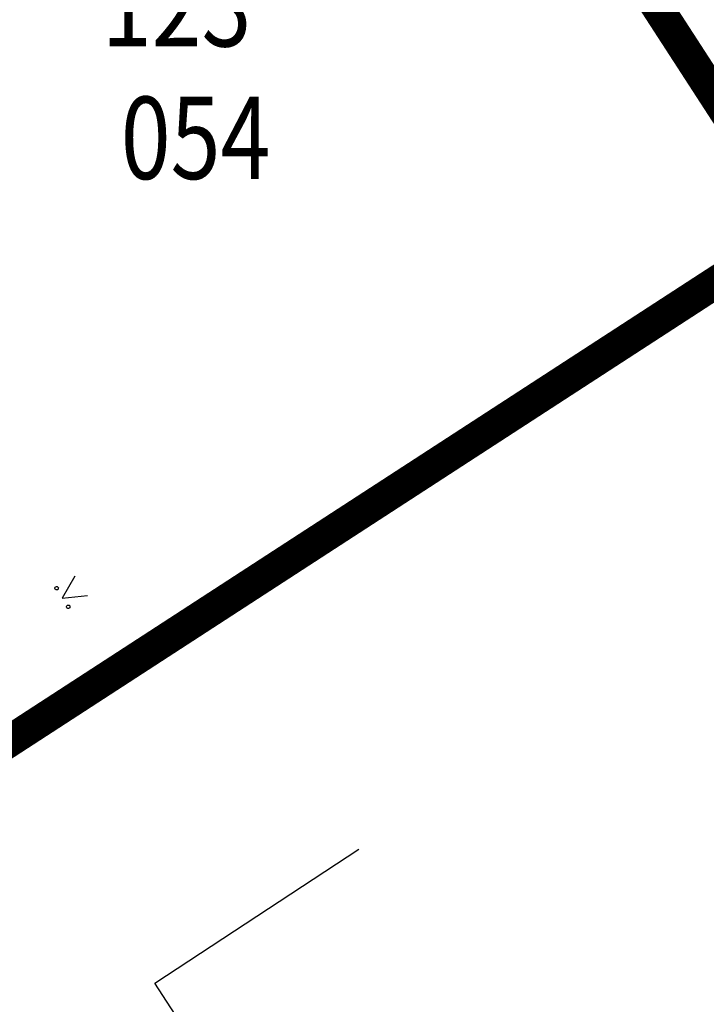
# Model space of a CAD drawing. Units: feet. Extents: x 69126 to 545755, y 51575 to 6585813.
# Drawn here: x 70008 to 70023, y 52434 to 52456 of the extents above; entities that cross this region are included whole.
import ezdxf
from ezdxf.enums import TextEntityAlignment as Align

# ---------------------------------------------------------------- set-up
doc = ezdxf.new("R2010")
doc.units = ezdxf.units.FT
doc.header["$MEASUREMENT"] = 0
doc.linetypes.add('DASHEDX2', pattern=[1.5, 1, -0.5])
for name, color, linetype in [('g-AED', 7, 'CONTINUOUS'), ('g-EHITISED', 7, 'CONTINUOUS'), ('g-HALJASTUS', 7, 'CONTINUOUS'), ('g-TEE', 7, 'CONTINUOUS'), ('K-kr-KINNISTU', 48, 'CONTINUOUS'), ('K-kr-tehno-KINNISTU', 48, 'CONTINUOUS')]:
    doc.layers.add(name, color=color, linetype=linetype)
doc.layers.add('K-kr-aadress', color=24, linetype='CONTINUOUS', lineweight=13)
doc.styles.add('ROMANS', font='ROMANS', dxfattribs={"height": 0.2})

msp = doc.modelspace()

# ---------------------------------------------------------------- linework, layer by layer
at = {"layer": 'g-AED', "linetype": 'Continuous'}
for p, q in [((70010.001, 52441.858, 37.555), (70011.198, 52442.634, 37.556)), ((70011.267, 52442.202, 37.556), (70011.05, 52442.538, 37.556)), ((70007.902, 52440.499, 37.554), (70010.001, 52441.858, 37.555)), ((70009.169, 52440.843, 37.555), (70008.952, 52441.179, 37.555)), ((70005.804, 52439.14, 37.554), (70007.902, 52440.499, 37.554))]:
    msp.add_line(p, q, dxfattribs=at)
at = {"layer": 'g-EHITISED', "linetype": 'Continuous'}
for p, q in [((70010.546, 52434.697, 38.3), (70015.011, 52437.624, 38.3)), ((70014.732, 52428.313, 38.3), (70010.546, 52434.697, 38.3))]:
    msp.add_line(p, q, dxfattribs=at)
at = {"layer": 'g-HALJASTUS', "linetype": 'Continuous'}
for p, q in [((70008.801, 52443.597, 76.3), (70008.519, 52443.115, 76.3)), ((70008.519, 52443.115, 76.3), (70009.074, 52443.176, 76.3))]:
    msp.add_line(p, q, dxfattribs=at)
for centre, start_param, end_param in [((70008.402, 52443.334, 76.3), 4.486656313115251, 10.76984162029484), ((70008.656, 52442.93, 76.3), 4.486656313138956, 10.76984162031854)]:
    msp.add_ellipse(centre, major_axis=(0.0265, 0.0265), ratio=1, start_param=start_param, end_param=end_param, dxfattribs=at)
at = {"layer": 'g-TEE', "linetype": 'DASHEDX2'}
msp.add_open_spline([(69979.605, 52434.945, 38.327), (69981.624, 52431.826, 38.331), (69983.653, 52428.712, 38.325), (69985.671, 52425.592, 38.329), (69989.227, 52420.096, 38.337), (69992.757, 52414.584, 38.377), (69996.298, 52409.079, 38.388), (69999.933, 52403.428, 38.399), (70003.558, 52397.771, 38.411), (70007.176, 52392.109, 38.419), (70007.765, 52391.187, 38.42), (70008.296, 52390.23, 38.422), (70008.889, 52389.311, 38.423)], degree=3, knots=[0, 0, 0, 0, 0.205593, 0.205593, 0.205593, 0.567748, 0.567748, 0.567748, 0.939495, 0.939495, 0.939495, 1, 1, 1, 1], dxfattribs=at)
at = {"layer": 'K-kr-KINNISTU', "const_width": 0.7}
for points in [[(70029.412, 52454.309), (70024.66, 52451.22), (70009.83, 52474.11), (69987.79, 52506.96), (70036.29, 52511.11), (70042.697, 52501.347)], [(70043.914, 52431.919), (70017.43, 52415.21), (70003.12, 52437.23), (70029.411, 52454.311)]]:
    msp.add_lwpolyline(points, dxfattribs=at)
msp.add_lwpolyline([(70003.12, 52437.23), (69988.95, 52459.98), (70009.83, 52474.11), (70024.66, 52451.22)], close=True, dxfattribs=at)
at = {"layer": 'K-kr-tehno-KINNISTU', "const_width": 0.2}
for points in [[(70029.412, 52454.309), (70024.66, 52451.22), (70009.83, 52474.11), (69987.79, 52506.96), (70036.29, 52511.11), (70042.697, 52501.347)], [(70043.914, 52431.919), (70017.43, 52415.21), (70003.12, 52437.23), (70029.411, 52454.311)]]:
    msp.add_lwpolyline(points, dxfattribs=at)
msp.add_lwpolyline([(70003.12, 52437.23), (69988.95, 52459.98), (70009.83, 52474.11), (70024.66, 52451.22)], close=True, dxfattribs=at)

# ---------------------------------------------------------------- texts
at = {"layer": 'K-kr-aadress', "linetype": 'Continuous', "style": 'ROMANS', "width": 0.8}
for s, p in [('123', (70011.025, 52455.851)), ('054', (70011.439, 52452.951))]:
    msp.add_text(s, height=1.8, dxfattribs=at).set_placement(p, align=Align.MIDDLE)

doc.saveas('drawing.dxf')
